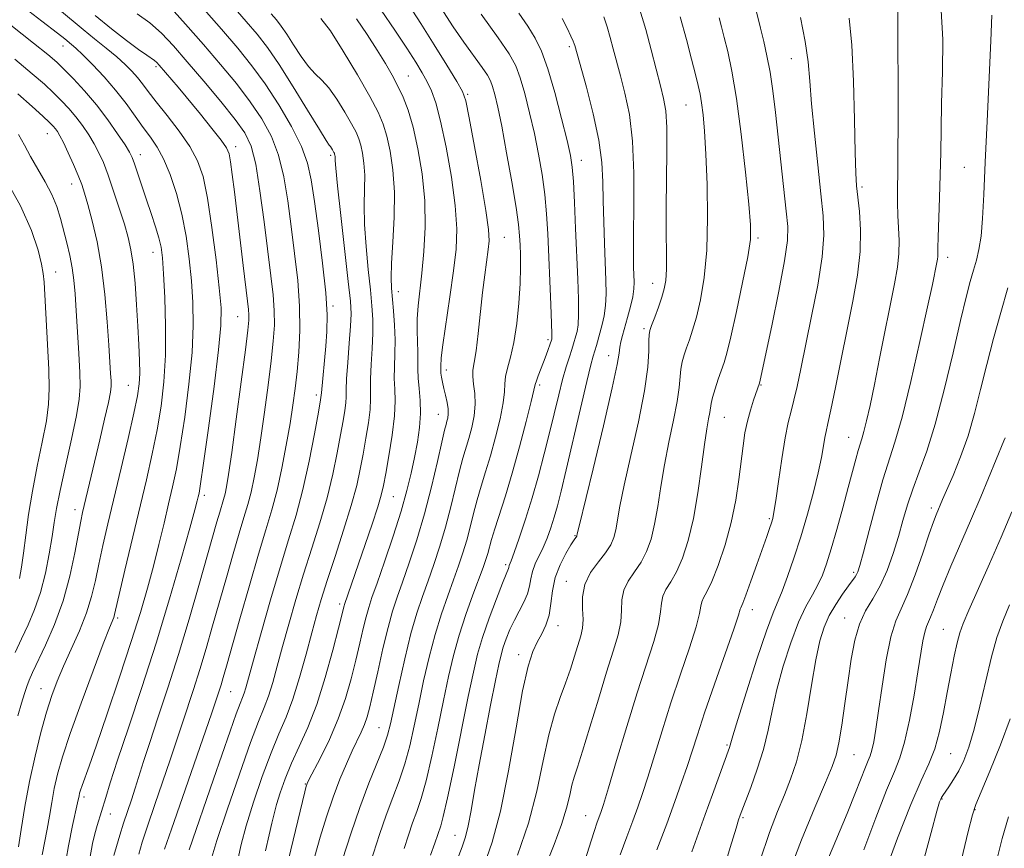
# Model space of a CAD drawing. Extents: x 2102300 to 2105200, y 292300 to 295200.
# Drawn here: x 2104564 to 2104752, y 294331 to 294490 of the extents above; entities that cross this region are included whole.
import ezdxf

# ---------------------------------------------------------------- set-up
doc = ezdxf.new("R2010")
doc.units = 0
doc.header["$MEASUREMENT"] = 0
for name, color, linetype, lineweight in [('CONTOUR INDEX', 41, 'Continuous', 13), ('CONTOUR INTERMEDIATE', 44, 'Continuous', 0), ('SPOT ELEVATION DTM', 2, 'Continuous', 13)]:
    doc.layers.add(name, color=color, linetype=linetype, lineweight=lineweight)

msp = doc.modelspace()

# ---------------------------------------------------------------- linework, layer by layer
at = {"layer": 'CONTOUR INDEX', "flags": 128}
for points, elevation in [([(2104625.292, 294329.254), (2104626.839, 294334.155), (2104628.558, 294339.234), (2104630.285, 294343.826), (2104633.073, 294350.748), (2104633.865, 294353.008), (2104634.438, 294355.189), (2104636.015, 294362.507), (2104637.153, 294367.565), (2104638.341, 294372.389), (2104639.457, 294376.27), (2104640.524, 294379.455), (2104641.599, 294382.433), (2104642.72, 294385.609), (2104643.853, 294389.046), (2104644.941, 294392.726), (2104645.937, 294396.57), (2104647.589, 294403.44), (2104648.235, 294405.852), (2104649.359, 294409.626), (2104649.92, 294411.707), (2104650.383, 294413.941), (2104650.612, 294416.152), (2104650.528, 294418.183), (2104650.288, 294419.966), (2104650.108, 294421.451), (2104650.153, 294422.691), (2104650.393, 294424.135), (2104650.746, 294426.335), (2104651.143, 294429.64), (2104651.986, 294437.516), (2104652.402, 294440.876), (2104653.073, 294445.676), (2104653.238, 294447.35), (2104653.14, 294449.486), (2104652.632, 294453.132), (2104651.651, 294458.864), (2104650.468, 294465.362), (2104649.44, 294470.837), (2104648.784, 294474.038), (2104648.153, 294475.871), (2104647.062, 294477.782), (2104645.174, 294480.86), (2104642.753, 294484.771), (2104640.213, 294488.821), (2104637.868, 294492.463)], 950), ([(2104577.054, 294329.464), (2104577.582, 294332.344), (2104578.028, 294334.156), (2104578.487, 294335.772), (2104580.106, 294341.127), (2104580.985, 294343.926), (2104582.388, 294348.213), (2104584.467, 294354.433), (2104587.009, 294362.113), (2104589.709, 294370.553), (2104592.277, 294379.02), (2104594.492, 294386.642), (2104596.151, 294392.517), (2104597.123, 294396.032), (2104597.581, 294397.746), (2104597.769, 294398.51), (2104597.919, 294399.223), (2104598.201, 294400.975), (2104598.77, 294404.905), (2104599.704, 294411.611), (2104600.767, 294419.529), (2104601.647, 294426.554), (2104602.092, 294431.214), (2104602.11, 294434.58), (2104601.77, 294438.352), (2104601.151, 294443.731), (2104600.361, 294449.896), (2104599.517, 294455.521), (2104598.673, 294459.632), (2104597.639, 294462.647), (2104596.163, 294465.334), (2104594.11, 294468.266), (2104591.82, 294471.24), (2104589.751, 294473.858), (2104588.24, 294475.829), (2104587.139, 294477.299), (2104586.18, 294478.524), (2104585.121, 294479.727), (2104583.831, 294481.014), (2104582.208, 294482.459), (2104580.202, 294484.106), (2104577.987, 294485.874), (2104575.791, 294487.654), (2104571.324, 294491.432)], 970), ([(2104600.159, 294329.067), (2104601.335, 294332.878), (2104603.285, 294338.781), (2104605.607, 294345.577), (2104607.747, 294351.605), (2104609.284, 294355.647), (2104610.337, 294358.259), (2104611.156, 294360.444), (2104611.962, 294363.035), (2104612.843, 294366.198), (2104613.855, 294369.934), (2104615.04, 294374.212), (2104616.386, 294378.882), (2104617.863, 294383.762), (2104619.426, 294388.687), (2104620.957, 294393.559), (2104622.322, 294398.295), (2104623.416, 294402.794), (2104624.259, 294406.871), (2104624.9, 294410.32), (2104625.382, 294412.995), (2104625.714, 294414.987), (2104625.896, 294416.443), (2104625.947, 294417.583), (2104625.96, 294418.907), (2104626.046, 294420.986), (2104626.279, 294424.153), (2104626.578, 294427.791), (2104626.824, 294431.046), (2104626.908, 294433.42), (2104626.774, 294435.845), (2104626.375, 294439.607), (2104624.957, 294452.168), (2104624.331, 294457.863), (2104623.995, 294461.21), (2104623.882, 294462.673), (2104623.868, 294463.171), (2104623.849, 294463.468), (2104623.813, 294463.717), (2104623.769, 294463.917), (2104623.721, 294464.075), (2104623.652, 294464.234), (2104623.376, 294464.734), (2104623.177, 294465.055), (2104622.978, 294465.337), (2104622.742, 294465.634), (2104622.162, 294466.489), (2104620.863, 294468.57), (2104618.629, 294472.254), (2104615.88, 294476.761), (2104613.192, 294481.018), (2104610.983, 294484.238), (2104609.024, 294486.761), (2104606.929, 294489.21), (2104604.406, 294492.067)], 960), ([(2104652.281, 294328.229), (2104653.825, 294332.597), (2104655.402, 294338.488), (2104656.945, 294346.179), (2104658.382, 294354.394), (2104659.64, 294361.467), (2104660.673, 294366.164), (2104661.558, 294368.963), (2104662.401, 294370.769), (2104663.27, 294372.364), (2104664.073, 294374.026), (2104664.682, 294375.906), (2104665.034, 294378.11), (2104665.335, 294380.544), (2104665.858, 294383.069), (2104666.779, 294385.528), (2104667.882, 294387.698), (2104668.856, 294389.34), (2104669.462, 294390.297), (2104669.947, 294390.98), (2104669.982, 294391.053), (2104670.064, 294391.407), (2104670.423, 294392.91), (2104673.072, 294403.805), (2104675.062, 294412.068), (2104676.745, 294419.292), (2104677.68, 294423.722), (2104678.047, 294425.926), (2104678.181, 294427.05), (2104678.366, 294428.073), (2104678.668, 294429.29), (2104679.641, 294432.741), (2104680.196, 294434.793), (2104680.63, 294436.676), (2104680.85, 294438.174), (2104680.9, 294439.446), (2104680.802, 294442.354), (2104680.768, 294444.784), (2104680.793, 294448.574), (2104680.875, 294454.002), (2104680.876, 294460.288), (2104680.623, 294466.387), (2104680.005, 294471.467), (2104679.16, 294475.548), (2104678.292, 294478.864), (2104676.93, 294484.015), (2104676.343, 294486.155), (2104675.738, 294488.17), (2104675.105, 294490.072)], 940), ([(2104685.25, 294331.114), (2104687.116, 294336.103), (2104688.688, 294340.379), (2104689.965, 294343.954), (2104691.014, 294347.03), (2104692.965, 294353.078), (2104694.359, 294357.26), (2104696.256, 294362.739), (2104699.925, 294373.231), (2104700.827, 294375.925), (2104701.16, 294377.026), (2104701.239, 294377.325), (2104701.629, 294378.214), (2104702.225, 294379.742), (2104703.192, 294382.382), (2104704.34, 294385.59), (2104706.206, 294390.901), (2104706.743, 294392.467), (2104707.095, 294393.527), (2104707.341, 294394.361), (2104707.58, 294395.559), (2104707.918, 294397.786), (2104708.43, 294401.428), (2104709.054, 294405.751), (2104709.698, 294409.738), (2104710.292, 294412.647), (2104710.847, 294414.837), (2104711.397, 294416.938), (2104711.987, 294419.522), (2104712.696, 294422.91), (2104714.765, 294432.947), (2104715.917, 294438.9), (2104716.771, 294444.269), (2104717.101, 294448.43), (2104716.975, 294452.103), (2104716.536, 294456.34), (2104715.924, 294461.843), (2104715.283, 294467.909), (2104714.757, 294473.483), (2104714.425, 294477.831), (2104714.106, 294481.502), (2104713.555, 294485.366), (2104712.614, 294489.997)], 930), ([(2104562.869, 294368.792), (2104564.057, 294371.38), (2104565.304, 294374.062), (2104566.54, 294376.979), (2104567.668, 294380.255), (2104568.61, 294383.92), (2104569.354, 294387.627), (2104569.908, 294390.936), (2104570.311, 294393.613), (2104570.739, 294396.256), (2104571.401, 294399.67), (2104572.42, 294404.343), (2104573.567, 294409.488), (2104574.529, 294414.002), (2104575.065, 294417.133), (2104575.233, 294419.529), (2104575.163, 294422.19), (2104574.974, 294425.829), (2104574.732, 294430.003), (2104574.489, 294433.98), (2104574.278, 294437.207), (2104574.046, 294439.839), (2104573.718, 294442.207), (2104573.245, 294444.58), (2104572.673, 294446.968), (2104571.484, 294451.602), (2104570.792, 294453.869), (2104569.852, 294456.198), (2104568.58, 294458.631), (2104565.762, 294463.441), (2104564.592, 294465.617), (2104563.471, 294467.649)], 980), ([(2104716.952, 294327.194), (2104719.352, 294332.936), (2104721.518, 294338.057), (2104723.146, 294342.04), (2104725.043, 294346.886), (2104725.566, 294348.146), (2104725.942, 294349.091), (2104726.258, 294350.149), (2104726.596, 294351.727), (2104727.006, 294354.133), (2104727.534, 294357.652), (2104728.208, 294362.35), (2104729.002, 294367.408), (2104729.876, 294371.789), (2104730.809, 294374.802), (2104731.853, 294377.138), (2104733.081, 294379.834), (2104734.512, 294383.593), (2104735.958, 294387.773), (2104737.178, 294391.401), (2104737.998, 294393.75), (2104738.508, 294395.089), (2104739.729, 294397.96), (2104741.739, 294402.589), (2104743.166, 294406.105), (2104744.592, 294410.12), (2104745.849, 294414.423), (2104747.004, 294418.967), (2104748.181, 294423.744), (2104749.471, 294428.71), (2104750.835, 294433.671), (2104752.204, 294438.399)], 920), ([(2104749.876, 294328.439), (2104751.119, 294333.28), (2104752.306, 294337.411)], 910)]:
    msp.add_lwpolyline(points, dxfattribs=dict(at, elevation=elevation))
at = {"layer": 'CONTOUR INTERMEDIATE', "flags": 128}
for points, elevation in [([(2104678.247, 294330.164), (2104679.509, 294333.595), (2104680.654, 294336.667), (2104681.613, 294339.287), (2104682.508, 294341.878), (2104683.509, 294344.992), (2104686.236, 294353.866), (2104687.931, 294359.186), (2104689.758, 294364.652), (2104691.46, 294369.696), (2104692.736, 294373.696), (2104693.386, 294376.223), (2104693.633, 294377.625), (2104693.801, 294378.441), (2104694.164, 294379.194), (2104694.8, 294380.339), (2104695.733, 294382.315), (2104696.947, 294385.413), (2104698.254, 294389.329), (2104699.425, 294393.613), (2104700.282, 294397.857), (2104700.875, 294401.826), (2104701.672, 294408.241), (2104702.049, 294410.704), (2104702.509, 294412.926), (2104703.088, 294415.048), (2104703.694, 294416.937), (2104704.811, 294420.16), (2104704.95, 294420.779), (2104707.141, 294431.124), (2104708.492, 294437.716), (2104709.599, 294443.552), (2104710.148, 294447.402), (2104710.204, 294450.1), (2104709.929, 294452.995), (2104707.843, 294471.835), (2104707.346, 294475.972), (2104706.824, 294479.563), (2104706.247, 294482.641), (2104705.633, 294485.362), (2104705.009, 294487.918), (2104703.196, 294495.535)], 932), ([(2104572.117, 294326.808), (2104573.004, 294331.913), (2104573.792, 294335.77), (2104574.75, 294340.068), (2104575.027, 294341.453), (2104575.132, 294341.918), (2104575.304, 294342.513), (2104575.593, 294343.374), (2104576.925, 294347.086), (2104578.334, 294351.108), (2104580.393, 294357.093), (2104582.761, 294364.099), (2104584.99, 294370.867), (2104586.735, 294376.439), (2104588.078, 294381.051), (2104589.201, 294385.241), (2104590.253, 294389.416), (2104591.235, 294393.468), (2104592.112, 294397.162), (2104592.872, 294400.421), (2104593.584, 294403.82), (2104594.341, 294408.093), (2104595.19, 294413.698), (2104595.996, 294419.988), (2104596.583, 294426.04), (2104596.816, 294431.16), (2104596.745, 294435.567), (2104596.463, 294439.707), (2104596.04, 294443.933), (2104595.45, 294448.212), (2104594.644, 294452.415), (2104593.597, 294456.401), (2104592.391, 294459.985), (2104591.134, 294462.967), (2104589.901, 294465.248), (2104588.645, 294467.122), (2104587.285, 294468.983), (2104585.749, 294471.138), (2104583.999, 294473.552), (2104582.003, 294476.105), (2104579.787, 294478.657), (2104577.597, 294480.986), (2104575.737, 294482.85), (2104574.429, 294484.087), (2104573.564, 294484.843), (2104572.303, 294485.888), (2104570.904, 294487.001), (2104567.946, 294489.287), (2104562.992, 294493.056)], 972), ([(2104591.355, 294331.222), (2104592.662, 294335.091), (2104594.736, 294341.091), (2104600.292, 294357.108), (2104601.739, 294361.459), (2104602.112, 294362.633), (2104602.523, 294364.006), (2104603.137, 294366.15), (2104605.701, 294375.212), (2104607.514, 294381.558), (2104609.259, 294387.53), (2104610.673, 294392.201), (2104611.807, 294396.01), (2104612.788, 294399.739), (2104613.713, 294403.956), (2104614.56, 294408.379), (2104615.273, 294412.511), (2104615.821, 294416.012), (2104616.244, 294419.165), (2104616.606, 294422.406), (2104616.936, 294426.091), (2104617.144, 294430.255), (2104617.104, 294434.852), (2104616.739, 294439.809), (2104616.149, 294444.948), (2104615.481, 294450.066), (2104614.829, 294454.974), (2104614.086, 294459.545), (2104613.089, 294463.667), (2104611.706, 294467.29), (2104609.903, 294470.613), (2104607.674, 294473.898), (2104605.028, 294477.358), (2104602.031, 294481.011), (2104598.762, 294484.829), (2104595.347, 294488.717), (2104592.082, 294492.314)], 964), ([(2104581.668, 294330.021), (2104582.171, 294331.78), (2104582.811, 294333.905), (2104583.529, 294336.183), (2104584.272, 294338.44), (2104585.018, 294340.666), (2104585.749, 294342.895), (2104587.346, 294347.981), (2104588.508, 294351.586), (2104590.08, 294356.325), (2104591.958, 294362.031), (2104593.988, 294368.423), (2104596.014, 294375.151), (2104597.881, 294381.593), (2104601.325, 294393.732), (2104601.86, 294395.566), (2104602.588, 294397.989), (2104602.868, 294399.054), (2104603.153, 294400.416), (2104603.541, 294402.781), (2104604.142, 294406.95), (2104605.008, 294413.291), (2104605.961, 294420.427), (2104606.762, 294426.55), (2104607.232, 294430.31), (2104607.421, 294432.211), (2104607.435, 294433.218), (2104607.357, 294434.221), (2104607.172, 294435.815), (2104606.345, 294442.634), (2104604.668, 294456.692), (2104604.257, 294460.027), (2104603.935, 294462.424), (2104603.649, 294463.946), (2104603.143, 294465.119), (2104602.111, 294466.583), (2104600.361, 294468.799), (2104598.163, 294471.501), (2104593.909, 294476.644), (2104590.328, 294480.895), (2104589.838, 294481.413), (2104589.42, 294481.756), (2104587.938, 294482.753), (2104586.391, 294483.855), (2104584.072, 294485.591), (2104581.2, 294487.831), (2104578.086, 294490.376)], 968), ([(2104586.403, 294330.309), (2104587.083, 294332.564), (2104588.095, 294335.637), (2104589.504, 294339.765), (2104592.43, 294348.288), (2104593.386, 294351.163), (2104594.807, 294355.563), (2104596.848, 294361.745), (2104598.05, 294365.528), (2104599.268, 294369.579), (2104600.509, 294373.872), (2104603.128, 294383.121), (2104604.42, 294387.645), (2104605.559, 294391.548), (2104606.469, 294394.55), (2104607.198, 294396.999), (2104607.828, 294399.396), (2104608.433, 294402.186), (2104609.051, 294405.58), (2104609.708, 294409.73), (2104610.415, 294414.651), (2104611.102, 294419.796), (2104611.684, 294424.478), (2104612.084, 294428.201), (2104612.282, 294431.233), (2104612.27, 294434.035), (2104612.044, 294437.051), (2104611.626, 294440.671), (2104610.332, 294450.973), (2104609.539, 294456.918), (2104608.719, 294461.992), (2104607.861, 294465.441), (2104606.676, 294467.938), (2104604.809, 294470.517), (2104602.057, 294473.929), (2104598.826, 294477.812), (2104595.677, 294481.523), (2104593.028, 294484.559), (2104590.733, 294486.973), (2104588.504, 294488.956), (2104586.136, 294490.667)], 966), ([(2104596.033, 294331.122), (2104600.701, 294344.588), (2104603.866, 294353.789), (2104605.011, 294357.057), (2104605.754, 294359.07), (2104606.2, 294360.21), (2104606.501, 294361.016), (2104606.817, 294362.043), (2104608.285, 294367.313), (2104609.762, 294372.562), (2104611.56, 294378.841), (2104613.386, 294385.026), (2104615.003, 294390.292), (2104616.422, 294395.016), (2104617.712, 294399.878), (2104618.912, 294405.281), (2104619.941, 294410.531), (2104620.689, 294414.66), (2104621.09, 294417.033), (2104621.265, 294418.353), (2104622.071, 294427.269), (2104622.283, 294430.037), (2104622.331, 294433.207), (2104622.086, 294437.44), (2104621.477, 294443.091), (2104620.677, 294449.291), (2104619.917, 294454.864), (2104619.327, 294458.976), (2104618.633, 294462.172), (2104617.459, 294465.342), (2104615.55, 294469.139), (2104613.129, 294473.289), (2104610.539, 294477.28), (2104608.012, 294480.772), (2104605.334, 294484.1), (2104602.181, 294487.763), (2104598.403, 294492.048)], 962), ([(2104605.345, 294329.507), (2104605.944, 294332.156), (2104606.904, 294335.705), (2104608.311, 294340.22), (2104609.981, 294345.114), (2104611.664, 294349.63), (2104613.165, 294353.254), (2104614.518, 294356.438), (2104615.812, 294359.872), (2104617.107, 294364.026), (2104618.341, 294368.47), (2104619.424, 294372.555), (2104620.319, 294375.863), (2104621.211, 294378.923), (2104622.34, 294382.497), (2104623.849, 294387.087), (2104625.5, 294392.146), (2104626.96, 294396.864), (2104627.981, 294400.646), (2104628.668, 294403.748), (2104629.212, 294406.64), (2104629.753, 294409.66), (2104630.235, 294412.616), (2104630.551, 294415.187), (2104630.635, 294417.185), (2104630.598, 294418.971), (2104630.592, 294421.04), (2104630.724, 294423.733), (2104630.922, 294426.775), (2104631.067, 294429.735), (2104631.063, 294432.338), (2104630.901, 294434.929), (2104630.595, 294438.009), (2104630.178, 294441.902), (2104629.764, 294446.236), (2104629.488, 294450.461), (2104629.436, 294454.136), (2104629.499, 294457.253), (2104629.518, 294459.91), (2104629.373, 294462.188), (2104629.098, 294464.097), (2104628.76, 294465.63), (2104628.392, 294466.845), (2104627.866, 294468.061), (2104627.017, 294469.666), (2104625.746, 294471.89), (2104624.227, 294474.353), (2104622.701, 294476.518), (2104621.346, 294478.026), (2104620.088, 294479.216), (2104618.793, 294480.604), (2104617.372, 294482.544), (2104615.936, 294484.75), (2104614.644, 294486.777), (2104613.597, 294488.302), (2104612.669, 294489.497), (2104611.677, 294490.658)], 958), ([(2104619.997, 294329.927), (2104621.036, 294333.539), (2104622.231, 294337.414), (2104623.508, 294341.201), (2104624.794, 294344.601), (2104626.024, 294347.54), (2104627.134, 294349.993), (2104628.852, 294353.599), (2104629.477, 294355.042), (2104629.986, 294356.511), (2104630.496, 294358.411), (2104631.138, 294361.199), (2104632.004, 294365.114), (2104632.996, 294369.525), (2104633.973, 294373.584), (2104634.842, 294376.703), (2104635.711, 294379.341), (2104636.733, 294382.217), (2104638.015, 294385.897), (2104639.459, 294390.315), (2104640.916, 294395.255), (2104642.252, 294400.419), (2104643.38, 294405.211), (2104644.225, 294408.955), (2104644.747, 294411.192), (2104645.034, 294412.312), (2104645.21, 294412.922), (2104645.365, 294413.535), (2104645.463, 294414.303), (2104645.434, 294415.287), (2104645.237, 294416.512), (2104644.934, 294417.865), (2104644.618, 294419.195), (2104644.361, 294420.376), (2104644.178, 294421.359), (2104644.066, 294422.121), (2104644.018, 294422.658), (2104644.008, 294423.392), (2104644.111, 294425.044), (2104644.428, 294427.51), (2104645.773, 294436.666), (2104646.468, 294441.62), (2104646.937, 294445.786), (2104647.075, 294449.669), (2104646.792, 294454.073), (2104646.053, 294459.495), (2104645.039, 294465.211), (2104643.988, 294470.185), (2104643.079, 294473.659), (2104642.265, 294475.959), (2104641.442, 294477.684), (2104640.494, 294479.384), (2104639.254, 294481.418), (2104637.543, 294484.091), (2104635.266, 294487.563), (2104632.671, 294491.4)], 952), ([(2104630.071, 294326.902), (2104632.348, 294334.052), (2104633.6, 294337.749), (2104634.858, 294341.12), (2104636.062, 294344.297), (2104637.152, 294347.519), (2104638.093, 294350.99), (2104638.95, 294354.773), (2104639.813, 294358.899), (2104640.758, 294363.347), (2104641.798, 294367.884), (2104642.931, 294372.227), (2104644.138, 294376.143), (2104645.346, 294379.607), (2104646.464, 294382.649), (2104647.426, 294385.32), (2104648.246, 294387.777), (2104648.965, 294390.198), (2104649.622, 294392.722), (2104650.267, 294395.321), (2104650.953, 294397.925), (2104651.723, 294400.511), (2104652.577, 294403.243), (2104653.509, 294406.331), (2104654.481, 294409.858), (2104655.35, 294413.407), (2104655.946, 294416.433), (2104656.171, 294418.559), (2104656.216, 294420.072), (2104656.344, 294421.427), (2104656.749, 294423.036), (2104657.346, 294425.143), (2104657.979, 294427.952), (2104658.515, 294431.54), (2104658.914, 294435.473), (2104659.159, 294439.187), (2104659.243, 294442.242), (2104659.218, 294444.666), (2104659.145, 294446.609), (2104659.055, 294448.319), (2104658.844, 294450.441), (2104658.375, 294453.719), (2104657.571, 294458.576), (2104656.587, 294464.14), (2104655.64, 294469.215), (2104654.898, 294472.875), (2104654.343, 294475.265), (2104653.911, 294476.795), (2104653.508, 294477.879), (2104652.926, 294478.943), (2104651.929, 294480.411), (2104648.432, 294485.286), (2104646.404, 294488.195), (2104644.518, 294491.041)], 948), ([(2104637.015, 294331.363), (2104637.856, 294333.95), (2104638.642, 294336.265), (2104639.432, 294338.414), (2104640.277, 294340.891), (2104641.232, 294344.29), (2104642.321, 294348.971), (2104643.461, 294354.356), (2104644.544, 294359.633), (2104645.502, 294364.188), (2104646.444, 294368.204), (2104647.52, 294372.065), (2104648.819, 294376.016), (2104650.167, 294379.76), (2104652.131, 294385.032), (2104652.64, 294386.507), (2104652.989, 294387.669), (2104653.71, 294390.376), (2104654.317, 294392.41), (2104656.349, 294398.709), (2104657.658, 294403.036), (2104659.041, 294408.009), (2104660.317, 294412.872), (2104661.28, 294416.714), (2104662.047, 294419.949), (2104662.257, 294420.628), (2104662.618, 294421.574), (2104663.635, 294424.163), (2104664.14, 294425.524), (2104665.191, 294428.577), (2104665.215, 294428.78), (2104665.212, 294429.588), (2104665.148, 294431.599), (2104665.005, 294435.169), (2104664.419, 294448.66), (2104664.19, 294452.499), (2104663.848, 294456.208), (2104663.339, 294460.001), (2104662.672, 294463.894), (2104661.874, 294467.854), (2104660.979, 294471.797), (2104660.055, 294475.447), (2104659.178, 294478.478), (2104658.327, 294480.768), (2104657.099, 294483.012), (2104654.995, 294486.112), (2104651.759, 294490.604)], 946), ([(2104642.048, 294330.099), (2104642.877, 294332.418), (2104644.005, 294335.707), (2104644.492, 294337.485), (2104645.311, 294341.061), (2104646.548, 294346.953), (2104649.275, 294360.366), (2104650.242, 294365.019), (2104651.06, 294368.448), (2104652.012, 294371.646), (2104653.282, 294375.316), (2104654.652, 294379.012), (2104655.805, 294381.997), (2104656.505, 294383.737), (2104656.951, 294384.794), (2104657.001, 294384.987), (2104657.074, 294385.357), (2104657.438, 294386.307), (2104658.009, 294387.868), (2104658.965, 294390.588), (2104660.175, 294394.2), (2104661.46, 294398.295), (2104662.668, 294402.513), (2104663.773, 294406.695), (2104664.778, 294410.731), (2104666.514, 294417.936), (2104667.268, 294420.891), (2104667.954, 294423.301), (2104668.548, 294425.194), (2104669.02, 294426.628), (2104669.352, 294427.678), (2104669.798, 294429.222), (2104670.016, 294430.069), (2104670.205, 294431.319), (2104670.309, 294433.291), (2104670.284, 294436.224), (2104670.157, 294440.051), (2104669.752, 294449.707), (2104669.531, 294454.646), (2104669.321, 294458.697), (2104669.107, 294461.426), (2104668.757, 294463.649), (2104668.108, 294466.492), (2104667.06, 294470.719), (2104665.767, 294475.629), (2104664.445, 294480.161), (2104663.243, 294483.526), (2104662.04, 294486.044), (2104660.65, 294488.309), (2104658.937, 294490.801)], 944), ([(2104658.688, 294330.095), (2104660.773, 294336.192), (2104662.362, 294342.343), (2104663.567, 294348.117), (2104664.619, 294353.103), (2104665.697, 294357.03), (2104666.786, 294360.168), (2104667.82, 294362.922), (2104668.744, 294365.6), (2104669.542, 294368.11), (2104670.727, 294371.959), (2104671.062, 294373.453), (2104671.168, 294375.089), (2104671.066, 294377.12), (2104671.051, 294379.425), (2104671.486, 294381.79), (2104672.6, 294384.03), (2104674.079, 294386.062), (2104675.475, 294387.835), (2104676.441, 294389.335), (2104677.033, 294390.722), (2104677.407, 294392.199), (2104678.2, 294396.686), (2104679.023, 294400.729), (2104680.304, 294406.406), (2104681.737, 294412.811), (2104682.914, 294418.744), (2104683.533, 294423.252), (2104683.725, 294426.353), (2104683.726, 294428.313), (2104683.747, 294429.44), (2104683.893, 294430.228), (2104684.245, 294431.215), (2104684.84, 294432.787), (2104685.549, 294434.707), (2104686.203, 294436.583), (2104686.665, 294438.167), (2104686.938, 294439.788), (2104687.059, 294441.916), (2104687.071, 294444.935), (2104687.038, 294448.866), (2104687.031, 294453.641), (2104687.155, 294464.46), (2104687.126, 294469.002), (2104686.926, 294472.16), (2104686.532, 294474.52), (2104685.935, 294476.944), (2104685.136, 294480.091), (2104684.177, 294483.796), (2104683.111, 294487.689), (2104681.999, 294491.418)], 938), ([(2104697.322, 294325.165), (2104699.23, 294331.584), (2104700.344, 294335.287), (2104700.826, 294336.844), (2104701.152, 294337.762), (2104703.156, 294343.023), (2104704.399, 294346.513), (2104705.563, 294350.272), (2104706.454, 294353.945), (2104707.231, 294357.667), (2104708.135, 294361.695), (2104709.344, 294366.15), (2104710.767, 294370.617), (2104712.248, 294374.545), (2104713.648, 294377.535), (2104714.904, 294379.791), (2104715.97, 294381.668), (2104716.835, 294383.522), (2104717.624, 294385.703), (2104718.498, 294388.561), (2104719.561, 294392.281), (2104720.701, 294396.391), (2104721.751, 294400.25), (2104723.199, 294405.666), (2104723.665, 294407.33), (2104724.366, 294409.561), (2104724.75, 294410.932), (2104725.249, 294412.997), (2104725.897, 294415.944), (2104726.723, 294419.912), (2104727.725, 294424.889), (2104730.568, 294439.164), (2104731.119, 294442.296), (2104731.406, 294444.954), (2104731.434, 294447.438), (2104731.315, 294449.83), (2104731.185, 294452.158), (2104731.151, 294454.602), (2104731.236, 294463.158), (2104731.252, 294470.655), (2104731.228, 294491.349)], 926), ([(2104704.867, 294328.951), (2104706.706, 294334.407), (2104708.245, 294338.417), (2104709.57, 294341.614), (2104710.759, 294344.602), (2104711.849, 294347.891), (2104712.871, 294351.965), (2104713.846, 294357.075), (2104714.761, 294362.529), (2104715.595, 294367.402), (2104716.354, 294371.01), (2104717.151, 294373.639), (2104718.128, 294375.817), (2104719.362, 294377.945), (2104720.669, 294379.92), (2104721.804, 294381.509), (2104723.056, 294383.2), (2104723.351, 294383.652), (2104723.593, 294384.199), (2104723.958, 294385.41), (2104724.628, 294387.928), (2104725.716, 294392.098), (2104727.047, 294397.084), (2104728.374, 294401.752), (2104730.664, 294408.913), (2104732.001, 294413.688), (2104733.671, 294420.533), (2104735.415, 294428.164), (2104736.878, 294434.775), (2104737.795, 294439.001), (2104738.666, 294443.217), (2104738.776, 294443.843), (2104738.833, 294444.375), (2104738.843, 294444.954), (2104738.845, 294446.009), (2104738.891, 294448.04), (2104739.17, 294455.54), (2104739.306, 294459.961), (2104739.384, 294464.196), (2104739.445, 294468.574), (2104739.551, 294473.609), (2104739.717, 294479.578), (2104739.773, 294485.789), (2104739.501, 294491.307)], 924), ([(2104710.232, 294326.231), (2104712.82, 294333.052), (2104715.358, 294339.186), (2104717.42, 294343.966), (2104718.707, 294347.02), (2104719.434, 294349.166), (2104719.94, 294351.52), (2104720.5, 294354.917), (2104721.12, 294359.073), (2104721.737, 294363.427), (2104722.324, 294367.494), (2104722.988, 294371.111), (2104723.871, 294374.191), (2104725.063, 294376.73), (2104726.447, 294379.042), (2104727.856, 294381.523), (2104729.149, 294384.456), (2104730.298, 294387.683), (2104731.304, 294390.933), (2104732.189, 294394.006), (2104733.064, 294396.977), (2104734.062, 294399.987), (2104735.288, 294403.243), (2104736.728, 294407.193), (2104738.343, 294412.351), (2104740.067, 294418.931), (2104741.738, 294425.961), (2104743.173, 294432.17), (2104744.238, 294436.607), (2104745.011, 294439.583), (2104745.625, 294441.731), (2104746.182, 294443.632), (2104746.677, 294445.678), (2104747.077, 294448.214), (2104747.366, 294451.591), (2104747.605, 294456.177), (2104747.873, 294462.348), (2104748.223, 294470.161), (2104748.933, 294485.496), (2104749.105, 294490.387)], 922), ([(2104567.97, 294330.191), (2104568.928, 294335.059), (2104569.368, 294337.552), (2104569.815, 294340.162), (2104570.311, 294342.821), (2104570.927, 294345.568), (2104571.856, 294348.872), (2104573.32, 294353.313), (2104575.411, 294359.141), (2104577.706, 294365.304), (2104579.654, 294370.422), (2104580.843, 294373.478), (2104581.642, 294375.487), (2104581.797, 294376.015), (2104583.783, 294384.502), (2104587.86, 294401.767), (2104588.972, 294406.684), (2104589.912, 294411.281), (2104590.675, 294415.785), (2104591.225, 294420.447), (2104591.519, 294425.527), (2104591.541, 294431.106), (2104591.381, 294436.554), (2104591.156, 294441.062), (2104590.948, 294444.083), (2104590.685, 294446.111), (2104590.262, 294447.9), (2104589.606, 294450.049), (2104588.78, 294452.537), (2104587.881, 294455.188), (2104585.603, 294462.024), (2104585.159, 294463.244), (2104584.654, 294464.26), (2104583.797, 294465.638), (2104582.374, 294467.781), (2104580.489, 294470.462), (2104578.326, 294473.299), (2104576.075, 294475.951), (2104573.948, 294478.25), (2104572.16, 294480.075), (2104570.757, 294481.435), (2104569.091, 294482.881), (2104566.342, 294485.099), (2104562.023, 294488.506)], 974), ([(2104610.45, 294310.606), (2104618.093, 294342.195), (2104618.362, 294343.256), (2104618.453, 294343.562), (2104618.553, 294343.798), (2104618.883, 294344.456), (2104621.059, 294348.657), (2104622.776, 294352.184), (2104624.471, 294356.101), (2104625.858, 294360.012), (2104626.952, 294363.775), (2104627.839, 294367.314), (2104628.593, 294370.543), (2104629.237, 294373.352), (2104629.785, 294375.623), (2104630.281, 294377.386), (2104630.904, 294379.258), (2104631.868, 294382.002), (2104633.294, 294386.109), (2104634.933, 294390.98), (2104636.447, 294395.742), (2104637.577, 294399.722), (2104638.384, 294403.04), (2104639.01, 294406.019), (2104639.559, 294408.914), (2104639.979, 294411.732), (2104640.177, 294414.414), (2104640.106, 294416.905), (2104639.887, 294419.163), (2104639.684, 294421.147), (2104639.617, 294422.857), (2104639.634, 294424.45), (2104639.64, 294426.121), (2104639.497, 294430.159), (2104639.518, 294432.463), (2104639.709, 294434.936), (2104640.424, 294441.16), (2104640.803, 294445.289), (2104641.031, 294449.986), (2104640.951, 294455.013), (2104640.462, 294460.109), (2104639.672, 294464.917), (2104638.744, 294469.056), (2104637.805, 294472.264), (2104636.851, 294474.762), (2104635.847, 294476.89), (2104634.744, 294478.962), (2104633.453, 294481.185), (2104631.873, 294483.739), (2104629.969, 294486.698), (2104627.963, 294489.716)], 954), ([(2104610.592, 294330.919), (2104611.306, 294333.987), (2104611.807, 294336.236), (2104612.213, 294337.998), (2104612.697, 294339.795), (2104613.403, 294342.034), (2104614.363, 294344.697), (2104615.581, 294347.654), (2104617.042, 294350.844), (2104618.665, 294354.482), (2104620.351, 294358.848), (2104621.993, 294364.013), (2104623.442, 294369.202), (2104624.539, 294373.428), (2104625.598, 294377.662), (2104625.687, 294377.975), (2104628.354, 294385.724), (2104629.614, 294389.426), (2104630.914, 294393.293), (2104631.99, 294396.587), (2104632.663, 294398.84), (2104633.092, 294400.668), (2104633.523, 294402.961), (2104634.124, 294406.324), (2104634.757, 294410.246), (2104635.205, 294413.931), (2104635.324, 294416.788), (2104635.237, 294419.035), (2104635.138, 294421.094), (2104635.169, 294423.314), (2104635.265, 294425.76), (2104635.309, 294428.425), (2104635.217, 294431.257), (2104635.028, 294434.014), (2104634.644, 294438.325), (2104634.571, 294440.304), (2104634.645, 294443.058), (2104634.877, 294447.062), (2104635.115, 294451.833), (2104635.168, 294456.649), (2104634.898, 294460.908), (2104634.383, 294464.477), (2104633.752, 294467.343), (2104633.064, 294469.614), (2104632.081, 294471.889), (2104630.493, 294474.889), (2104628.137, 294479.036), (2104625.436, 294483.565), (2104622.961, 294487.411), (2104621.144, 294489.777)], 956), ([(2104647.124, 294329.246), (2104648.078, 294331.691), (2104648.736, 294333.59), (2104649.266, 294335.689), (2104649.82, 294338.615), (2104650.488, 294342.501), (2104651.343, 294347.36), (2104652.413, 294353.039), (2104653.528, 294358.724), (2104654.474, 294363.437), (2104655.1, 294366.489), (2104655.529, 294368.348), (2104655.948, 294369.774), (2104656.511, 294371.376), (2104657.227, 294373.161), (2104658.074, 294374.987), (2104659.883, 294378.389), (2104660.56, 294379.951), (2104660.943, 294381.432), (2104661.185, 294382.861), (2104661.502, 294384.272), (2104662.053, 294385.703), (2104663.565, 294388.837), (2104664.315, 294390.636), (2104665.009, 294392.57), (2104665.65, 294394.59), (2104666.264, 294396.756), (2104666.98, 294399.569), (2104667.952, 294403.644), (2104670.669, 294415.337), (2104671.879, 294420.488), (2104672.663, 294423.678), (2104673.117, 294425.362), (2104673.709, 294427.38), (2104674.816, 294431.358), (2104675.199, 294433.05), (2104675.469, 294434.983), (2104675.566, 294437.213), (2104675.524, 294439.86), (2104675.243, 294446.864), (2104675.101, 294450.964), (2104675.011, 294454.968), (2104674.965, 294458.634), (2104674.772, 294462.326), (2104674.196, 294466.561), (2104673.105, 294471.6), (2104671.79, 294476.68), (2104669.575, 294484.62), (2104669.478, 294484.921), (2104669.268, 294485.435), (2104668.835, 294486.389), (2104668.107, 294487.914), (2104667.164, 294489.758)], 942), ([(2104663.941, 294327.887), (2104665.622, 294332.141), (2104667.07, 294335.949), (2104668.031, 294339.068), (2104668.618, 294341.532), (2104669.032, 294343.445), (2104669.467, 294345.021), (2104670.09, 294346.925), (2104671.059, 294349.932), (2104672.461, 294354.51), (2104674.088, 294359.897), (2104675.66, 294365.026), (2104676.936, 294369.066), (2104677.845, 294372.143), (2104678.357, 294374.625), (2104678.506, 294376.821), (2104678.578, 294378.825), (2104678.924, 294380.674), (2104679.788, 294382.418), (2104680.986, 294384.155), (2104682.228, 294385.995), (2104683.279, 294388.05), (2104684.127, 294390.437), (2104684.815, 294393.274), (2104685.397, 294396.642), (2104685.977, 294400.463), (2104686.671, 294404.62), (2104687.538, 294408.95), (2104688.426, 294413.098), (2104689.129, 294416.661), (2104689.502, 294419.349), (2104689.799, 294422.884), (2104690.052, 294424.26), (2104690.429, 294425.581), (2104690.902, 294426.938), (2104691.447, 294428.448), (2104692.067, 294430.324), (2104692.771, 294432.804), (2104693.54, 294436.103), (2104694.248, 294440.328), (2104694.742, 294445.564), (2104694.915, 294451.734), (2104694.834, 294458.124), (2104694.61, 294463.856), (2104694.34, 294468.252), (2104694.054, 294471.424), (2104693.769, 294473.678), (2104693.483, 294475.362), (2104693.126, 294476.978), (2104692.61, 294479.066), (2104691.864, 294482.04), (2104690.881, 294485.801), (2104689.668, 294490.118)], 936), ([(2104670.76, 294326.551), (2104672.272, 294331.463), (2104673.283, 294334.614), (2104673.883, 294336.379), (2104674.553, 294338.237), (2104675.054, 294339.808), (2104676.004, 294342.953), (2104677.566, 294348.194), (2104679.508, 294354.655), (2104681.503, 294361.113), (2104684.642, 294370.883), (2104685.546, 294374.16), (2104685.946, 294376.522), (2104686.106, 294378.225), (2104686.363, 294379.558), (2104686.976, 294380.806), (2104687.893, 294382.247), (2104688.98, 294384.155), (2104690.117, 294386.765), (2104691.221, 294390.151), (2104692.222, 294394.349), (2104693.064, 294399.259), (2104693.755, 294404.239), (2104694.318, 294408.511), (2104694.772, 294411.494), (2104695.116, 294413.386), (2104695.343, 294414.577), (2104695.605, 294416.307), (2104695.872, 294417.456), (2104696.356, 294419.081), (2104696.964, 294420.935), (2104698.054, 294424.108), (2104698.585, 294425.94), (2104699.339, 294429.026), (2104700.42, 294433.856), (2104701.599, 294439.41), (2104702.566, 294444.289), (2104703.073, 294447.594), (2104703.126, 294450.416), (2104702.793, 294454.347), (2104702.153, 294460.452), (2104701.318, 294467.702), (2104700.412, 294474.542), (2104699.543, 294479.753), (2104698.76, 294483.462), (2104698.099, 294486.129), (2104697.577, 294488.177), (2104697.133, 294489.877)], 934), ([(2104691.881, 294330.771), (2104693.163, 294334.327), (2104694.477, 294337.898), (2104695.851, 294341.67), (2104699.09, 294350.66), (2104699.224, 294351.079), (2104699.35, 294351.557), (2104699.736, 294352.898), (2104700.674, 294355.988), (2104702.324, 294361.277), (2104704.311, 294367.494), (2104706.125, 294372.932), (2104707.397, 294376.368), (2104709.149, 294380.48), (2104710.188, 294383.26), (2104711.394, 294386.814), (2104712.677, 294390.882), (2104713.944, 294395.186), (2104715.091, 294399.376), (2104716.012, 294403.082), (2104716.635, 294406.018), (2104717.029, 294408.218), (2104717.293, 294409.795), (2104717.534, 294410.982), (2104717.874, 294412.474), (2104718.437, 294415.082), (2104719.305, 294419.348), (2104722.616, 294435.836), (2104723.488, 294440.77), (2104724.007, 294445.293), (2104724.089, 294449.404), (2104723.879, 294452.951), (2104723.353, 294457.843), (2104723.202, 294460.242), (2104723.087, 294464.182), (2104722.964, 294470.425), (2104722.773, 294477.805), (2104722.448, 294484.679), (2104721.9, 294489.874)], 928), ([(2104563.464, 294331.669), (2104563.987, 294335.036), (2104564.701, 294339.377), (2104565.595, 294344.188), (2104566.641, 294349.001), (2104567.754, 294353.501), (2104568.837, 294357.411), (2104569.833, 294360.577), (2104570.856, 294363.344), (2104572.063, 294366.182), (2104573.542, 294369.429), (2104575.094, 294372.912), (2104576.452, 294376.33), (2104577.425, 294379.472), (2104578.14, 294382.501), (2104578.801, 294385.672), (2104579.582, 294389.229), (2104580.54, 294393.368), (2104583.045, 294403.947), (2104584.385, 294409.652), (2104585.483, 294414.469), (2104586.165, 294417.761), (2104586.495, 294420.028), (2104586.593, 294422.052), (2104586.566, 294424.488), (2104586.448, 294427.481), (2104586.255, 294431.051), (2104586.003, 294435.12), (2104585.699, 294439.24), (2104585.345, 294442.871), (2104584.934, 294445.66), (2104584.402, 294448.008), (2104583.673, 294450.507), (2104582.709, 294453.564), (2104581.625, 294456.858), (2104580.575, 294459.883), (2104579.666, 294462.267), (2104578.823, 294464.164), (2104577.927, 294465.863), (2104576.883, 294467.588), (2104575.705, 294469.328), (2104574.432, 294471.008), (2104573.093, 294472.578), (2104571.672, 294474.084), (2104570.142, 294475.593), (2104568.405, 294477.219), (2104566.09, 294479.247), (2104562.757, 294482.007)], 976), ([(2104563.373, 294356.689), (2104564.052, 294359.135), (2104564.597, 294360.944), (2104565.063, 294362.325), (2104565.529, 294363.53), (2104566.165, 294364.963), (2104568.632, 294370.176), (2104570.339, 294374.121), (2104571.967, 294378.624), (2104573.263, 294383.359), (2104574.22, 294387.812), (2104575.355, 294393.842), (2104575.713, 294395.528), (2104578.987, 294409.386), (2104579.898, 294413.307), (2104580.615, 294416.495), (2104581.008, 294418.47), (2104581.143, 294419.639), (2104581.129, 294420.629), (2104581.055, 294422.016), (2104580.926, 294424.17), (2104580.721, 294427.407), (2104580.416, 294431.881), (2104579.968, 294437.091), (2104579.325, 294442.374), (2104578.473, 294447.15), (2104577.547, 294451.176), (2104576.716, 294454.293), (2104576.092, 294456.459), (2104575.542, 294458.109), (2104574.878, 294459.794), (2104573.975, 294461.898), (2104572.968, 294464.144), (2104572.057, 294466.087), (2104571.392, 294467.396), (2104570.921, 294468.194), (2104570.538, 294468.717), (2104570.111, 294469.205), (2104569.397, 294469.917), (2104568.123, 294471.112), (2104566.086, 294472.977), (2104563.354, 294475.406)], 978), ([(2104563.687, 294382.933), (2104564.076, 294385.072), (2104564.458, 294387.772), (2104564.881, 294391.155), (2104565.413, 294395.14), (2104566.128, 294399.596), (2104567.051, 294404.337), (2104568.011, 294408.957), (2104568.793, 294412.993), (2104569.228, 294416.201), (2104569.352, 294419.198), (2104569.253, 294422.822), (2104569.018, 294427.577), (2104568.348, 294439.483), (2104568.187, 294441.14), (2104567.864, 294442.883), (2104567.212, 294445.565), (2104565.976, 294449.3), (2104563.88, 294454.023), (2104560.836, 294459.505)], 982), ([(2104724.731, 294331.143), (2104727.035, 294337.256), (2104729.067, 294342.498), (2104730.541, 294346.048), (2104731.599, 294348.711), (2104732.49, 294351.694), (2104733.404, 294355.854), (2104734.293, 294360.632), (2104735.05, 294365.117), (2104735.997, 294371.037), (2104736.324, 294372.687), (2104736.655, 294373.756), (2104737.461, 294375.541), (2104738.003, 294376.952), (2104738.756, 294378.973), (2104739.841, 294381.72), (2104741.334, 294385.25), (2104745.084, 294393.907), (2104747.038, 294398.52), (2104751.455, 294409.161), (2104751.677, 294409.772)], 918), ([(2104728.477, 294326.093), (2104731.168, 294333.337), (2104733.707, 294339.794), (2104735.68, 294344.345), (2104737.134, 294347.555), (2104738.232, 294350.411), (2104739.122, 294353.694), (2104739.888, 294357.355), (2104740.598, 294361.141), (2104741.3, 294364.796), (2104741.963, 294368.056), (2104742.537, 294370.655), (2104743.03, 294372.513), (2104743.678, 294374.297), (2104744.776, 294376.861), (2104748.671, 294385.685), (2104750.91, 294390.821), (2104752.947, 294395.605)], 916), ([(2104735.631, 294327.388), (2104737.545, 294334.463), (2104738.672, 294338.53), (2104739.183, 294340.272), (2104739.38, 294340.814), (2104739.533, 294341.119), (2104739.78, 294341.509), (2104740.942, 294343.156), (2104741.849, 294344.524), (2104742.832, 294346.197), (2104743.804, 294348.185), (2104744.776, 294350.733), (2104745.786, 294354.149), (2104746.858, 294358.563), (2104747.961, 294363.408), (2104749.05, 294367.939), (2104750.107, 294371.624), (2104751.216, 294374.77), (2104752.488, 294377.897)], 914), ([(2104741.69, 294322.347), (2104744.63, 294334.62), (2104745.434, 294337.823), (2104746.08, 294339.801), (2104747.074, 294342.182), (2104748.752, 294346.155), (2104750.778, 294351.143), (2104752.647, 294356.128)], 912)]:
    msp.add_lwpolyline(points, dxfattribs=dict(at, elevation=elevation))
at = {"layer": 'SPOT ELEVATION DTM'}
for p in [(2104571.96, 294484.54, 972.7), (2104668.56, 294484.39, 942.3), (2104710.88, 294482.12, 930.8), (2104589.73, 294480.58, 968.3), (2104637.83, 294478.83, 953.1), (2104649.17, 294475.28, 949.8), (2104690.78, 294473.29, 936.9), (2104568.98, 294467.8, 978.8), (2104604.9, 294465.31, 967.5), (2104586.74, 294463.81, 973.4), (2104623.02, 294463.66, 960.3), (2104670.83, 294462.69, 943.4), (2104743.89, 294461.38, 922.9), (2104573.6, 294458.17, 978.7), (2104724.4, 294457.64, 927.7), (2104656.13, 294448.04, 949.1), (2104704.56, 294447.92, 933.7), (2104589.13, 294445.17, 974.7), (2104740.69, 294444.23, 923.5), (2104570.54, 294441.41, 981.2), (2104684.41, 294439.23, 938.7), (2104635.93, 294437.64, 955.4), (2104623.48, 294434.94, 961.7), (2104605.26, 294432.85, 968.9), (2104682.77, 294430.61, 938.3), (2104664.5, 294428.48, 946.3), (2104676.07, 294425.44, 940.7), (2104645.1, 294422.71, 951.5), (2104584.41, 294419.77, 976.9), (2104662.87, 294419.85, 945.7), (2104705.12, 294419.86, 931.9), (2104620.31, 294417.95, 962.4), (2104643.55, 294414.24, 952.8), (2104698.14, 294413.64, 933.1), (2104721.85, 294409.83, 926.8), (2104598.9, 294398.78, 969.6), (2104634.96, 294398.54, 955.1), (2104574.23, 294396.06, 978.6), (2104737.62, 294396.34, 920.4), (2104706.72, 294394.33, 930.2), (2104669.63, 294391.07, 940.1), (2104656.41, 294385.52, 944.3), (2104722.75, 294384.06, 924.3), (2104667.95, 294382.37, 938.6), (2104624.76, 294378.07, 956.4), (2104703.47, 294376.99, 929.4), (2104582.42, 294375.36, 973.7), (2104666.39, 294373.93, 939.4), (2104721.06, 294375.39, 922.7), (2104739.87, 294373.18, 916.9), (2104658.9, 294368.37, 940.5), (2104567.77, 294361.9, 976.8), (2104603.94, 294361.33, 963.1), (2104632.23, 294354.46, 950.9), (2104698.59, 294351.16, 928.2), (2104741.29, 294349.49, 915.1), (2104722.83, 294349.3, 921.1), (2104618.2, 294343.68, 954.1), (2104575.97, 294341.18, 971.6), (2104739.63, 294340.81, 913.9), (2104745.94, 294338.8, 911.9), (2104580.98, 294337.94, 969.3), (2104671.68, 294337.65, 934.8), (2104701.65, 294337.29, 925.8), (2104646.71, 294333.89, 942.8)]:
    msp.add_point(p, dxfattribs=at)

doc.saveas('drawing.dxf')
